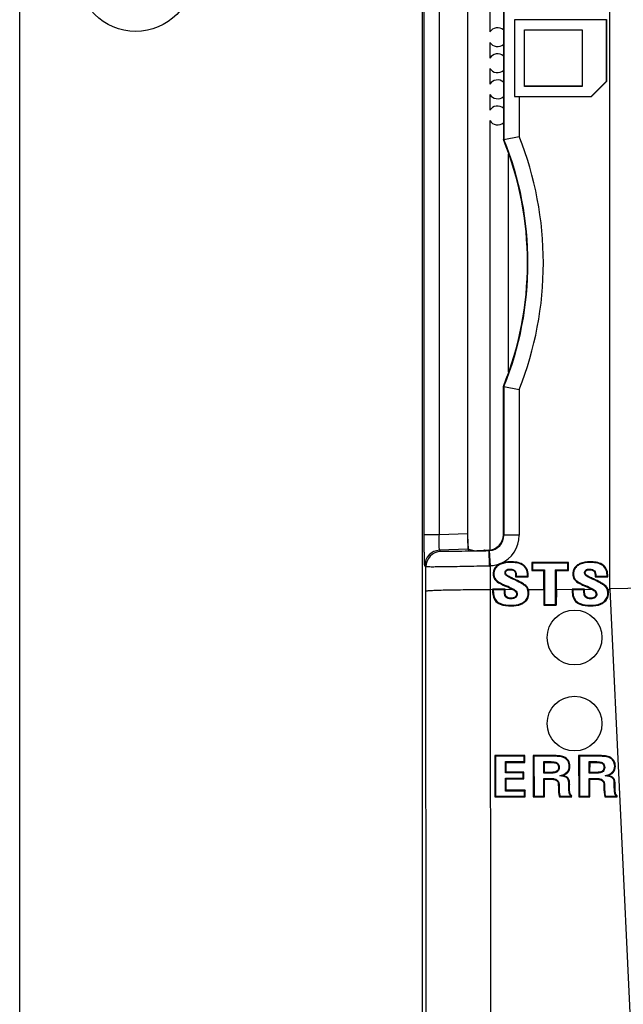
# Model space of a CAD drawing. Units: inches. Extents: x 0 to 40, y 0 to 28.
# Drawn here: x 26.8 to 27.9, y 11.1 to 12.9 of the extents above; entities that cross this region are included whole.
import ezdxf

# ---------------------------------------------------------------- set-up
doc = ezdxf.new("R2010")
doc.units = ezdxf.units.IN
doc.header["$LTSCALE"] = 2.2
doc.header["$MEASUREMENT"] = 0
doc.layers.get('0').update_dxf_attribs({"linetype": 'CONTINUOUS'})
doc.layers.add('02___PRT_ALL_AXES', color=7, linetype='CONTINUOUS')
doc.layers.add('ECAD_CN_94530401', color=7, linetype='CONTINUOUS')

msp = doc.modelspace()

# ---------------------------------------------------------------- linework, layer by layer
at = {"color": 7, "linetype": 'CONTINUOUS'}
for p, q in [((26.7645, 8.2189), (26.7645, 13.6913)), ((27.5362, 13.3508), (27.5362, 9.3173)), ((27.8961, 11.8578), (27.8961, 13.2198)), ((27.5404, 11.9615), (27.5404, 13.0184)), ((27.5694, 11.9615), (27.5694, 13.0184)), ((27.6236, 13.0166), (27.6236, 11.9634)), ((27.6922, 13.0182), (27.6922, 12.7194)), ((27.6932, 13.0192), (27.6932, 12.7196)), ((27.7137, 12.9489), (27.7137, 12.8019)), ((27.8902, 12.9489), (27.7137, 12.9489)), ((27.8902, 12.8312), (27.8902, 12.9489)), ((27.8905, 12.8311), (27.8905, 12.9492)), ((27.7327, 12.8209), (27.7327, 12.9299)), ((27.7327, 12.9299), (27.8436, 12.9299)), ((27.8436, 12.9299), (27.8436, 12.8209)), ((27.733, 12.8213), (27.733, 12.9295)), ((27.733, 12.9295), (27.8433, 12.9295)), ((27.8433, 12.9295), (27.8433, 12.8213)), ((27.8436, 12.8209), (27.7327, 12.8209)), ((27.8433, 12.8213), (27.733, 12.8213)), ((27.8608, 12.8019), (27.8902, 12.8312)), ((27.861, 12.8016), (27.8905, 12.8311)), ((27.7137, 12.8019), (27.8608, 12.8019)), ((27.7227, 12.8016), (27.7227, 12.7253)), ((27.7227, 12.8016), (27.861, 12.8016)), ((27.6932, 12.7196), (27.7227, 12.7253)), ((27.6932, 12.7196), (27.6922, 12.7194)), ((27.6922, 11.9617), (27.6922, 12.2459)), ((27.6932, 12.2458), (27.6922, 12.2459)), ((27.6932, 12.2458), (27.6932, 11.9608)), ((27.6932, 12.2458), (27.7227, 12.2401)), ((27.7227, 12.2401), (27.7227, 11.9608)), ((27.5694, 11.9615), (27.5404, 11.9615)), ((27.6236, 11.9633), (27.5694, 11.9615)), ((27.6932, 11.9608), (27.6922, 11.9617)), ((27.7227, 11.9608), (27.6932, 11.9608)), ((27.6241, 11.9338), (27.5699, 11.932)), ((27.5722, 11.9297), (27.5699, 11.932)), ((27.6257, 11.9339), (27.6241, 11.9339)), ((27.6241, 11.9338), (27.6271, 11.9309)), ((27.6257, 11.9339), (27.636, 11.9316)), ((27.6271, 11.9309), (27.6546, 11.9319)), ((27.6557, 11.9319), (27.6546, 11.9319)), ((27.6557, 11.9319), (27.6637, 11.9322)), ((27.6647, 11.9312), (27.6637, 11.9322)), ((27.6677, 11.9018), (27.6657, 11.9313)), ((27.5437, 11.9002), (27.5414, 11.9025)), ((27.5437, 11.8539), (27.5437, 11.9002)), ((27.6677, 11.8567), (27.6677, 11.9018)), ((27.6807, 11.9029), (27.6815, 11.902)), ((27.7058, 11.8946), (27.7059, 11.8959)), ((27.706, 11.9098), (27.706, 11.9086)), ((27.7466, 11.9082), (27.7466, 11.8931)), ((27.7466, 11.9082), (27.7478, 11.907)), ((27.817, 11.9082), (27.7466, 11.9082)), ((27.7466, 11.8931), (27.7479, 11.8943)), ((27.7466, 11.8931), (27.7698, 11.8931)), ((27.7478, 11.907), (27.7479, 11.8943)), ((27.8158, 11.907), (27.7478, 11.907)), ((27.7479, 11.8943), (27.7711, 11.8943)), ((27.7698, 11.8931), (27.7711, 11.8943)), ((27.7698, 11.8567), (27.7698, 11.8931)), ((27.7711, 11.8943), (27.7713, 11.8281)), ((27.7923, 11.8281), (27.7925, 11.8943)), ((27.7938, 11.8931), (27.7925, 11.8943)), ((27.7925, 11.8943), (27.8158, 11.8943)), ((27.7938, 11.8567), (27.7938, 11.8931)), ((27.7938, 11.8931), (27.817, 11.8931)), ((27.817, 11.9082), (27.8158, 11.907)), ((27.8158, 11.8943), (27.8158, 11.907)), ((27.817, 11.8931), (27.8158, 11.8943)), ((27.817, 11.8931), (27.817, 11.9082)), ((27.8333, 11.9029), (27.834, 11.902)), ((27.8584, 11.8946), (27.8585, 11.8959)), ((27.8586, 11.9098), (27.8586, 11.9086)), ((27.6727, 11.8869), (27.6739, 11.8873)), ((27.6966, 11.8894), (27.6954, 11.8895)), ((27.698, 11.8848), (27.6971, 11.8839)), ((27.7125, 11.877), (27.712, 11.8758)), ((27.7157, 11.8833), (27.7157, 11.8808)), ((27.7157, 11.8833), (27.717, 11.8833)), ((27.7157, 11.8808), (27.717, 11.8821)), ((27.7157, 11.8808), (27.7397, 11.8808)), ((27.717, 11.8833), (27.717, 11.8821)), ((27.717, 11.8821), (27.7384, 11.8821)), ((27.7397, 11.8849), (27.7384, 11.8848)), ((27.7384, 11.8821), (27.7384, 11.8848)), ((27.7397, 11.8808), (27.7384, 11.8821)), ((27.7397, 11.8808), (27.7397, 11.8849)), ((27.8252, 11.8869), (27.8265, 11.8873)), ((27.8492, 11.8894), (27.8479, 11.8895)), ((27.8506, 11.8848), (27.8497, 11.8839)), ((27.8651, 11.877), (27.8646, 11.8758)), ((27.8683, 11.8833), (27.8683, 11.8808)), ((27.8683, 11.8833), (27.8696, 11.8833)), ((27.8683, 11.8808), (27.8696, 11.8821)), ((27.8683, 11.8808), (27.8923, 11.8808)), ((27.8696, 11.8833), (27.8696, 11.8821)), ((27.8696, 11.8821), (27.891, 11.8821)), ((27.8923, 11.8849), (27.891, 11.8848)), ((27.891, 11.8821), (27.891, 11.8848)), ((27.8923, 11.8808), (27.891, 11.8821)), ((27.8923, 11.8808), (27.8923, 11.8849)), ((27.5454, 9.6905), (27.5437, 11.8539)), ((27.6677, 11.8567), (27.6715, 11.8571)), ((27.6694, 9.6933), (27.6677, 11.8567)), ((27.6715, 11.8575), (27.6729, 11.8561)), ((27.6955, 11.8571), (27.6715, 11.8571)), ((27.6715, 11.8567), (27.6715, 11.8539)), ((27.6715, 11.8539), (27.6729, 11.8539)), ((27.6729, 11.8561), (27.6729, 11.8539)), ((27.6941, 11.8561), (27.6729, 11.8561)), ((27.6858, 11.8681), (27.6864, 11.8693)), ((27.6955, 11.8575), (27.6941, 11.8561)), ((27.6941, 11.8547), (27.6941, 11.8561)), ((27.6955, 11.8544), (27.6941, 11.8547)), ((27.6955, 11.8571), (27.7099, 11.8567)), ((27.6955, 11.8544), (27.6955, 11.8567)), ((27.6975, 11.8624), (27.698, 11.8636)), ((27.7097, 11.8568), (27.7103, 11.858)), ((27.7403, 11.8567), (27.7698, 11.8567)), ((27.7698, 11.8567), (27.7699, 11.8267)), ((27.7938, 11.8567), (27.7937, 11.8267)), ((27.7938, 11.8567), (27.8241, 11.8571)), ((27.8241, 11.8575), (27.8255, 11.8561)), ((27.8481, 11.8571), (27.8241, 11.8571)), ((27.8241, 11.8567), (27.8241, 11.8539)), ((27.8241, 11.8539), (27.8255, 11.8539)), ((27.8255, 11.8561), (27.8255, 11.8539)), ((27.8467, 11.8561), (27.8255, 11.8561)), ((27.8384, 11.8681), (27.839, 11.8693)), ((27.8481, 11.8575), (27.8467, 11.8561)), ((27.8467, 11.8547), (27.8467, 11.8561)), ((27.848, 11.8544), (27.8467, 11.8547)), ((27.848, 11.8544), (27.8481, 11.8567)), ((27.8481, 11.8571), (27.8625, 11.8567)), ((27.8501, 11.8624), (27.8506, 11.8636)), ((27.8623, 11.8568), (27.8629, 11.858)), ((27.8903, 11.8617), (27.8895, 11.8605)), ((27.8929, 11.8567), (27.8961, 11.8567)), ((27.9973, 11.8599), (27.8961, 11.8578)), ((27.8961, 11.8578), (27.8961, 11.8567)), ((27.8961, 11.8567), (27.9985, 9.6947)), ((27.6978, 11.8432), (27.6969, 11.8421)), ((27.7068, 11.8402), (27.7069, 11.8388)), ((27.7146, 11.8423), (27.7154, 11.8412)), ((27.7173, 11.8461), (27.7186, 11.8459)), ((27.7413, 11.8487), (27.7399, 11.8487)), ((27.8504, 11.8432), (27.8495, 11.8421)), ((27.8594, 11.8402), (27.8595, 11.8388)), ((27.8672, 11.8423), (27.868, 11.8412)), ((27.8698, 11.8461), (27.8712, 11.8459)), ((27.8939, 11.8487), (27.8925, 11.8487)), ((27.707, 11.8252), (27.707, 11.8266)), ((27.7323, 11.8319), (27.7315, 11.833)), ((27.7699, 11.8267), (27.7713, 11.8281)), ((27.7699, 11.8267), (27.7937, 11.8267)), ((27.7713, 11.8281), (27.7923, 11.8281)), ((27.7937, 11.8267), (27.7923, 11.8281)), ((27.8596, 11.8252), (27.8596, 11.8266)), ((27.8849, 11.8319), (27.8841, 11.833)), ((27.6757, 11.5383), (27.6759, 11.4591)), ((27.6757, 11.5383), (27.6771, 11.537)), ((27.7336, 11.5383), (27.6757, 11.5383)), ((27.6771, 11.537), (27.6773, 11.4604)), ((27.7322, 11.537), (27.6771, 11.537)), ((27.7336, 11.5383), (27.7322, 11.537)), ((27.7322, 11.5267), (27.7322, 11.537)), ((27.7336, 11.5253), (27.7336, 11.5383)), ((27.7494, 11.5383), (27.7496, 11.4591)), ((27.7494, 11.5383), (27.7507, 11.537)), ((27.788, 11.5383), (27.7494, 11.5383)), ((27.7507, 11.537), (27.751, 11.4604)), ((27.788, 11.537), (27.7507, 11.537)), ((27.788, 11.5383), (27.788, 11.537)), ((27.8084, 11.5358), (27.8077, 11.5346)), ((27.8365, 11.5383), (27.8368, 11.4591)), ((27.8365, 11.5383), (27.8379, 11.537)), ((27.8752, 11.5383), (27.8365, 11.5383)), ((27.8379, 11.537), (27.8381, 11.4604)), ((27.8752, 11.537), (27.8379, 11.537)), ((27.8752, 11.5383), (27.8752, 11.537)), ((27.8955, 11.5358), (27.8949, 11.5346)), ((27.6961, 11.5051), (27.6962, 11.5267)), ((27.6976, 11.5253), (27.6962, 11.5267)), ((27.6962, 11.5267), (27.7322, 11.5267)), ((27.6975, 11.5065), (27.6976, 11.5253)), ((27.6976, 11.5253), (27.7336, 11.5253)), ((27.7336, 11.5253), (27.7322, 11.5267)), ((27.7698, 11.5046), (27.7699, 11.5267)), ((27.7712, 11.5253), (27.7699, 11.5267)), ((27.7699, 11.5267), (27.7816, 11.5267)), ((27.7712, 11.506), (27.7712, 11.5253)), ((27.7712, 11.5253), (27.7816, 11.5253)), ((27.7816, 11.5253), (27.7816, 11.5267)), ((27.795, 11.5229), (27.7959, 11.524)), ((27.7981, 11.5152), (27.7995, 11.5154)), ((27.8169, 11.5289), (27.8158, 11.5281)), ((27.8199, 11.5179), (27.8185, 11.518)), ((27.857, 11.5046), (27.857, 11.5267)), ((27.8584, 11.5253), (27.857, 11.5267)), ((27.857, 11.5267), (27.8688, 11.5267)), ((27.8583, 11.506), (27.8584, 11.5253)), ((27.8584, 11.5253), (27.8688, 11.5253)), ((27.8688, 11.5253), (27.8688, 11.5267)), ((27.8822, 11.5229), (27.883, 11.524)), ((27.8853, 11.5152), (27.8867, 11.5154)), ((27.904, 11.5289), (27.9029, 11.5281)), ((27.9071, 11.5179), (27.9057, 11.518)), ((27.6975, 11.5065), (27.6961, 11.5051)), ((27.73, 11.5051), (27.6961, 11.5051)), ((27.7314, 11.5065), (27.6975, 11.5065)), ((27.7314, 11.5065), (27.73, 11.5051)), ((27.73, 11.495), (27.73, 11.5051)), ((27.7313, 11.4936), (27.7314, 11.5065)), ((27.7712, 11.506), (27.7698, 11.5046)), ((27.7816, 11.5046), (27.7698, 11.5046)), ((27.7816, 11.506), (27.7712, 11.506)), ((27.7816, 11.506), (27.7816, 11.5046)), ((27.8158, 11.506), (27.8147, 11.5069)), ((27.8583, 11.506), (27.857, 11.5046)), ((27.8688, 11.5046), (27.857, 11.5046)), ((27.8688, 11.506), (27.8583, 11.506)), ((27.8688, 11.506), (27.8688, 11.5046)), ((27.9029, 11.506), (27.9018, 11.5069)), ((27.696, 11.4703), (27.6961, 11.495)), ((27.6975, 11.4936), (27.6961, 11.495)), ((27.6961, 11.495), (27.73, 11.495)), ((27.6974, 11.4717), (27.6975, 11.4936)), ((27.6975, 11.4936), (27.7313, 11.4936)), ((27.7313, 11.4936), (27.73, 11.495)), ((27.7697, 11.4604), (27.7698, 11.4945)), ((27.7711, 11.4931), (27.7698, 11.4945)), ((27.7698, 11.4945), (27.7799, 11.4945)), ((27.771, 11.4591), (27.7711, 11.4931)), ((27.7711, 11.4931), (27.7799, 11.4931)), ((27.7799, 11.4931), (27.7799, 11.4945)), ((27.7976, 11.4828), (27.7977, 11.4772)), ((27.7977, 11.4772), (27.799, 11.4774)), ((27.799, 11.4835), (27.799, 11.4774)), ((27.8164, 11.4949), (27.8152, 11.4942)), ((27.8178, 11.4764), (27.8179, 11.483)), ((27.8192, 11.4764), (27.8178, 11.4764)), ((27.8192, 11.4764), (27.8192, 11.4826)), ((27.8568, 11.4604), (27.8569, 11.4945)), ((27.8583, 11.4931), (27.8569, 11.4945)), ((27.8569, 11.4945), (27.867, 11.4945)), ((27.8582, 11.4591), (27.8583, 11.4931)), ((27.8583, 11.4931), (27.867, 11.4931)), ((27.867, 11.4931), (27.867, 11.4945)), ((27.8848, 11.4828), (27.8848, 11.4772)), ((27.8848, 11.4772), (27.8862, 11.4774)), ((27.8862, 11.4835), (27.8862, 11.4774)), ((27.9036, 11.4949), (27.9024, 11.4942)), ((27.905, 11.4764), (27.905, 11.483)), ((27.9064, 11.4764), (27.905, 11.4764)), ((27.9064, 11.4764), (27.9064, 11.4826)), ((27.6759, 11.4591), (27.6773, 11.4604)), ((27.6759, 11.4591), (27.7342, 11.4591)), ((27.6773, 11.4604), (27.7328, 11.4604)), ((27.6974, 11.4717), (27.696, 11.4703)), ((27.7328, 11.4703), (27.696, 11.4703)), ((27.7342, 11.4717), (27.6974, 11.4717)), ((27.7342, 11.4717), (27.7328, 11.4703)), ((27.7328, 11.4604), (27.7328, 11.4703)), ((27.7342, 11.4591), (27.7328, 11.4604)), ((27.7342, 11.4591), (27.7342, 11.4717)), ((27.7496, 11.4591), (27.751, 11.4604)), ((27.7496, 11.4591), (27.771, 11.4591)), ((27.751, 11.4604), (27.7697, 11.4604)), ((27.771, 11.4591), (27.7697, 11.4604)), ((27.7998, 11.4591), (27.8233, 11.4591)), ((27.8009, 11.4604), (27.822, 11.4604)), ((27.8199, 11.4667), (27.8186, 11.4666)), ((27.8233, 11.4591), (27.822, 11.4604)), ((27.8368, 11.4591), (27.8381, 11.4604)), ((27.8368, 11.4591), (27.8582, 11.4591)), ((27.8381, 11.4604), (27.8568, 11.4604)), ((27.8582, 11.4591), (27.8568, 11.4604)), ((27.887, 11.4591), (27.9105, 11.4591)), ((27.888, 11.4604), (27.9091, 11.4604)), ((27.9071, 11.4667), (27.9057, 11.4666)), ((27.9105, 11.4591), (27.9091, 11.4604)), ((27.9105, 11.4591), (27.9105, 11.4612))]:
    msp.add_line(p, q, dxfattribs=at)
for centre, radius, start, end in [((27.11, 12.4827), 0.6589, 338.3965, 21.6035), ((27.11, 12.4827), 0.6285, 337.8727, 22.1273), ((27.11, 12.4827), 0.6294, 337.8894, 22.1106), ((27.6636, 11.9607), 0.0295, 273.8981, 0.0277), ((27.6635, 11.9608), 0.0592, 292.9785, 359.97), ((27.571, 11.9024), 0.0295, 92.0031, 179.9789), ((27.5732, 11.9002), 0.0295, 91.9861, 179.9959), ((27.4938, 16.9114), 4.983, 271.6706, 271.9648), ((27.6637, 11.96), 0.0288, 271.9176, 273.9081), ((27.6624, 12.0027), 0.101, 271.5037, 272.9929), ((27.7621, 12.009), 0.1602, 241.5411, 246.2001), ((27.7621, 12.0095), 0.1593, 241.6265, 246.2755), ((27.5082, 11.4333), 0.4689, 64.5287, 66.1954), ((27.5112, 11.4382), 0.4646, 64.6181, 66.2901), ((27.9147, 12.009), 0.1602, 241.5411, 246.2001), ((27.9147, 12.0095), 0.1593, 241.6265, 246.2755), ((27.6608, 11.4333), 0.4689, 64.5286, 66.1954), ((27.6638, 11.4382), 0.4646, 64.6181, 66.2901), ((27.7066, 11.8182), 0.0296, 150.1163, 152.8141), ((27.8592, 11.8182), 0.0296, 150.1164, 152.8142), ((27.8552, 10.9237), 0.5785, 94.8855, 95.4554), ((27.9424, 10.9237), 0.5785, 94.8855, 95.4554), ((27.892, 11.3909), 0.1146, 142.68, 143.5383), ((27.8044, 11.4969), 0.0404, 295.6948, 297.9141), ((27.9792, 11.3909), 0.1146, 142.68, 143.5383), ((27.8916, 11.4969), 0.0404, 295.6948, 297.9141)]:
    msp.add_arc(centre, radius, start, end, dxfattribs=at)
msp.add_ellipse((27.6627, 11.9617), major_axis=(-0.0209, 0.0209), ratio=0.999695, start_param=2.390949, end_param=3.926839, dxfattribs=at)
for centre, major_axis in [((27.8287, 11.7646), (0, 0.0526)), ((27.8287, 11.5996), (0, 0.0525))]:
    msp.add_ellipse(centre, major_axis=major_axis, ratio=1, dxfattribs=at)
for points, knots in [([(27.5414, 11.9025), (27.5413, 11.9025), (27.5413, 11.903), (27.5412, 11.9039), (27.5411, 11.9054), (27.541, 11.9084), (27.5409, 11.9134), (27.5407, 11.9206), (27.5406, 11.9294), (27.5405, 11.9432), (27.5404, 11.954), (27.5404, 11.9615)], [0, 0, 0, 0, 0.006628, 0.022464, 0.047443, 0.0814, 0.174815, 0.299274, 0.450001, 0.621407, 1, 1, 1, 1]), ([(27.5699, 11.932), (27.5697, 11.932), (27.5696, 11.9331), (27.5694, 11.9346), (27.5693, 11.9374), (27.5691, 11.941), (27.5691, 11.9454), (27.5692, 11.9523), (27.5693, 11.9577), (27.5694, 11.9615)], [0, 0, 0, 0, 0.023753, 0.082769, 0.176014, 0.300255, 0.450763, 0.621947, 1, 1, 1, 1]), ([(27.6236, 11.9634), (27.6236, 11.9598), (27.6237, 11.953), (27.624, 11.945), (27.6245, 11.9397), (27.6247, 11.9369), (27.6251, 11.9351), (27.6253, 11.9341), (27.6256, 11.9339)], [0, 0, 0, 0, 0.368376, 0.685701, 0.810023, 0.905483, 0.969128, 1, 1, 1, 1]), ([(27.6236, 11.9633), (27.6236, 11.9596), (27.6237, 11.9542), (27.6237, 11.9473), (27.6238, 11.9429), (27.6239, 11.9393), (27.6239, 11.9365), (27.6241, 11.9349), (27.624, 11.934), (27.6241, 11.9338)], [0, 0, 0, 0, 0.378549, 0.550066, 0.700789, 0.825156, 0.918671, 0.977563, 1, 1, 1, 1]), ([(27.6391, 11.9304), (27.6302, 11.9302), (27.6175, 11.9298), (27.6016, 11.9295), (27.5918, 11.9294), (27.5839, 11.9293), (27.5786, 11.9293), (27.5754, 11.9294), (27.5738, 11.9295), (27.5728, 11.9296), (27.5723, 11.9296), (27.5722, 11.9297)], [0, 0, 0, 0, 0.397419, 0.568527, 0.715418, 0.834491, 0.922864, 0.954844, 0.978401, 0.993445, 1, 1, 1, 1]), ([(27.6256, 11.9339), (27.6256, 11.9339), (27.6256, 11.9339), (27.6257, 11.9339), (27.6257, 11.9339)], [0, 0, 0, 0, 0.527579, 1, 1, 1, 1]), ([(27.6647, 11.9312), (27.6645, 11.9311), (27.6646, 11.9301), (27.6644, 11.9286), (27.6645, 11.9258), (27.6645, 11.9222), (27.6646, 11.9178), (27.6648, 11.9109), (27.6649, 11.9055), (27.665, 11.9017)], [0, 0, 0, 0, 0.022656, 0.081667, 0.175222, 0.299561, 0.4502, 0.621615, 1, 1, 1, 1]), ([(27.665, 11.9017), (27.6572, 11.9015), (27.6418, 11.9012), (27.6195, 11.9007), (27.5989, 11.9003), (27.5809, 11.9), (27.5677, 11.8999), (27.5589, 11.8998), (27.5538, 11.8998), (27.5497, 11.8999), (27.5467, 11.8999), (27.5449, 11.9001), (27.5439, 11.9001), (27.5437, 11.9002)], [0, 0, 0, 0, 0.194011, 0.380339, 0.551782, 0.702265, 0.826226, 0.876817, 0.919177, 0.952941, 0.977781, 0.993495, 1, 1, 1, 1]), ([(27.6807, 11.9029), (27.6782, 11.9011), (27.674, 11.8963), (27.6727, 11.89), (27.6727, 11.8869)], [0, 0, 0, 0, 0.500285, 1, 1, 1, 1]), ([(27.6815, 11.902), (27.6792, 11.9003), (27.6753, 11.8959), (27.674, 11.8901), (27.6739, 11.8873)], [0, 0, 0, 0, 0.500471, 1, 1, 1, 1]), ([(27.706, 11.9086), (27.6996, 11.9085), (27.6907, 11.9075), (27.6832, 11.9033), (27.6815, 11.902)], [0, 0, 0, 0, 0.748971, 1, 1, 1, 1]), ([(27.6954, 11.8895), (27.6955, 11.8906), (27.6962, 11.8929), (27.7001, 11.8957), (27.7036, 11.8959), (27.7059, 11.8959)], [0, 0, 0, 0, 0.250227, 0.500682, 1, 1, 1, 1]), ([(27.6966, 11.8894), (27.6967, 11.8904), (27.6974, 11.8924), (27.7009, 11.8945), (27.7039, 11.8946), (27.7058, 11.8946)], [0, 0, 0, 0, 0.250275, 0.500726, 1, 1, 1, 1]), ([(27.7058, 11.8946), (27.7073, 11.8946), (27.7102, 11.8943), (27.7152, 11.891), (27.7157, 11.8861), (27.7157, 11.8833)], [0, 0, 0, 0, 0.251601, 0.503075, 1, 1, 1, 1]), ([(27.7059, 11.8959), (27.7075, 11.8959), (27.7107, 11.8955), (27.7163, 11.8918), (27.717, 11.8865), (27.717, 11.8833)], [0, 0, 0, 0, 0.25183, 0.502912, 1, 1, 1, 1]), ([(27.7397, 11.8849), (27.7396, 11.8888), (27.7381, 11.8969), (27.7294, 11.9058), (27.7178, 11.9093), (27.7099, 11.9098), (27.706, 11.9098)], [0, 0, 0, 0, 0.249805, 0.498553, 0.748828, 1, 1, 1, 1]), ([(27.7384, 11.8848), (27.7383, 11.8886), (27.737, 11.8964), (27.7285, 11.9049), (27.7174, 11.9081), (27.7098, 11.9086), (27.706, 11.9086)], [0, 0, 0, 0, 0.249882, 0.498601, 0.748932, 1, 1, 1, 1]), ([(27.8333, 11.9029), (27.8308, 11.9011), (27.8266, 11.8963), (27.8253, 11.89), (27.8252, 11.8869)], [0, 0, 0, 0, 0.500285, 1, 1, 1, 1]), ([(27.834, 11.902), (27.8318, 11.9003), (27.8278, 11.8959), (27.8266, 11.8901), (27.8265, 11.8873)], [0, 0, 0, 0, 0.500471, 1, 1, 1, 1]), ([(27.8586, 11.9098), (27.8519, 11.9097), (27.8428, 11.9086), (27.835, 11.9043), (27.8333, 11.9029)], [0, 0, 0, 0, 0.748909, 1, 1, 1, 1]), ([(27.8586, 11.9086), (27.8521, 11.9085), (27.8433, 11.9075), (27.8358, 11.9033), (27.834, 11.902)], [0, 0, 0, 0, 0.748971, 1, 1, 1, 1]), ([(27.8479, 11.8895), (27.848, 11.8906), (27.8488, 11.8929), (27.8527, 11.8957), (27.8562, 11.8959), (27.8585, 11.8959)], [0, 0, 0, 0, 0.250227, 0.500682, 1, 1, 1, 1]), ([(27.8492, 11.8894), (27.8493, 11.8904), (27.85, 11.8924), (27.8535, 11.8945), (27.8565, 11.8946), (27.8584, 11.8946)], [0, 0, 0, 0, 0.250275, 0.500726, 1, 1, 1, 1]), ([(27.8584, 11.8946), (27.8599, 11.8946), (27.8628, 11.8943), (27.8678, 11.891), (27.8683, 11.8861), (27.8683, 11.8833)], [0, 0, 0, 0, 0.251601, 0.503075, 1, 1, 1, 1]), ([(27.8585, 11.8959), (27.8601, 11.8959), (27.8633, 11.8955), (27.8688, 11.8918), (27.8696, 11.8865), (27.8696, 11.8833)], [0, 0, 0, 0, 0.25183, 0.502912, 1, 1, 1, 1]), ([(27.8923, 11.8849), (27.8922, 11.8888), (27.8907, 11.8969), (27.882, 11.9058), (27.8704, 11.9093), (27.8625, 11.9098), (27.8586, 11.9098)], [0, 0, 0, 0, 0.249805, 0.498553, 0.748828, 1, 1, 1, 1]), ([(27.891, 11.8848), (27.8909, 11.8886), (27.8896, 11.8964), (27.8811, 11.9049), (27.8699, 11.9081), (27.8624, 11.9086), (27.8586, 11.9086)], [0, 0, 0, 0, 0.249882, 0.498601, 0.748932, 1, 1, 1, 1]), ([(27.6757, 11.8761), (27.6752, 11.8769), (27.674, 11.8805), (27.6761, 11.8775), (27.6768, 11.8768)], [0, 0, 0, 0, 0.507858, 1, 1, 1, 1]), ([(27.712, 11.8758), (27.7094, 11.877), (27.7055, 11.8788), (27.7006, 11.8815), (27.698, 11.8829), (27.6971, 11.8839)], [0, 0, 0, 0, 0.500232, 0.750348, 1, 1, 1, 1]), ([(27.7125, 11.877), (27.71, 11.8782), (27.7051, 11.8806), (27.7, 11.8829), (27.698, 11.8848)], [0, 0, 0, 0, 0.500623, 1, 1, 1, 1]), ([(27.7371, 11.8603), (27.7356, 11.8623), (27.7316, 11.8654), (27.7232, 11.8706), (27.7165, 11.8738), (27.712, 11.8758)], [0, 0, 0, 0, 0.249757, 0.499736, 1, 1, 1, 1]), ([(27.7377, 11.8617), (27.7361, 11.8636), (27.7322, 11.8667), (27.7237, 11.8718), (27.717, 11.875), (27.7125, 11.877)], [0, 0, 0, 0, 0.249999, 0.49996, 1, 1, 1, 1]), ([(27.8282, 11.8762), (27.8278, 11.877), (27.8267, 11.8804), (27.8288, 11.8775), (27.8294, 11.8768)], [0, 0, 0, 0, 0.494381, 1, 1, 1, 1]), ([(27.8646, 11.8758), (27.862, 11.877), (27.8581, 11.8788), (27.8532, 11.8815), (27.8506, 11.8829), (27.8497, 11.8839)], [0, 0, 0, 0, 0.500232, 0.750348, 1, 1, 1, 1]), ([(27.8651, 11.877), (27.8626, 11.8782), (27.8577, 11.8806), (27.8526, 11.8829), (27.8506, 11.8848)], [0, 0, 0, 0, 0.500623, 1, 1, 1, 1]), ([(27.8895, 11.8605), (27.888, 11.8624), (27.8841, 11.8655), (27.8757, 11.8706), (27.8691, 11.8738), (27.8646, 11.8758)], [0, 0, 0, 0, 0.249956, 0.499863, 1, 1, 1, 1]), ([(27.8903, 11.8617), (27.8887, 11.8636), (27.8848, 11.8667), (27.8763, 11.8718), (27.8696, 11.875), (27.8651, 11.877)], [0, 0, 0, 0, 0.249999, 0.49996, 1, 1, 1, 1]), ([(27.5437, 11.8539), (27.5438, 11.8541), (27.5449, 11.8542), (27.5467, 11.8545), (27.5499, 11.8547), (27.5541, 11.855), (27.5593, 11.8552), (27.5683, 11.8555), (27.5818, 11.8559), (27.6003, 11.8562), (27.6213, 11.8565), (27.644, 11.8566), (27.6597, 11.8567), (27.6677, 11.8567)], [0, 0, 0, 0, 0.006769, 0.022658, 0.047686, 0.081664, 0.124253, 0.175087, 0.299482, 0.450208, 0.621542, 0.807221, 1, 1, 1, 1]), ([(27.6715, 11.8539), (27.6715, 11.8498), (27.6723, 11.8416), (27.677, 11.8343), (27.6802, 11.8318)], [0, 0, 0, 0, 0.501765, 1, 1, 1, 1]), ([(27.6729, 11.8539), (27.6729, 11.8501), (27.6736, 11.8423), (27.6779, 11.8354), (27.6809, 11.833)], [0, 0, 0, 0, 0.501827, 1, 1, 1, 1]), ([(27.6969, 11.8421), (27.6954, 11.8436), (27.6943, 11.8482), (27.6941, 11.8525), (27.6941, 11.8547)], [0, 0, 0, 0, 0.498514, 1, 1, 1, 1]), ([(27.6978, 11.8432), (27.6965, 11.8446), (27.6957, 11.8487), (27.6955, 11.8525), (27.6955, 11.8544)], [0, 0, 0, 0, 0.49891, 1, 1, 1, 1]), ([(27.7099, 11.8567), (27.712, 11.8557), (27.7151, 11.8538), (27.7174, 11.8497), (27.7174, 11.8472), (27.7173, 11.8461)], [0, 0, 0, 0, 0.499503, 0.748374, 1, 1, 1, 1]), ([(27.7103, 11.858), (27.7127, 11.8569), (27.7163, 11.8547), (27.7188, 11.8499), (27.7188, 11.8472), (27.7186, 11.8459)], [0, 0, 0, 0, 0.49919, 0.748542, 1, 1, 1, 1]), ([(27.7377, 11.8617), (27.7376, 11.8615), (27.7371, 11.8613), (27.7373, 11.8602), (27.7371, 11.8603)], [0, 0, 0, 0, 0.444254, 1, 1, 1, 1]), ([(27.8241, 11.8539), (27.8241, 11.8498), (27.8249, 11.8416), (27.8296, 11.8343), (27.8328, 11.8318)], [0, 0, 0, 0, 0.501765, 1, 1, 1, 1]), ([(27.8255, 11.8539), (27.8255, 11.8501), (27.8262, 11.8423), (27.8305, 11.8354), (27.8335, 11.833)], [0, 0, 0, 0, 0.50183, 1, 1, 1, 1]), ([(27.8495, 11.8421), (27.848, 11.8436), (27.8469, 11.8482), (27.8467, 11.8525), (27.8467, 11.8547)], [0, 0, 0, 0, 0.498514, 1, 1, 1, 1]), ([(27.8504, 11.8432), (27.8491, 11.8446), (27.8483, 11.8487), (27.848, 11.8525), (27.848, 11.8544)], [0, 0, 0, 0, 0.49891, 1, 1, 1, 1]), ([(27.8624, 11.8567), (27.8645, 11.8557), (27.8677, 11.8538), (27.87, 11.8497), (27.87, 11.8472), (27.8698, 11.8461)], [0, 0, 0, 0, 0.499503, 0.748374, 1, 1, 1, 1]), ([(27.8629, 11.858), (27.8653, 11.8569), (27.8689, 11.8547), (27.8714, 11.8499), (27.8714, 11.8472), (27.8712, 11.8459)], [0, 0, 0, 0, 0.49919, 0.748542, 1, 1, 1, 1]), ([(27.7315, 11.833), (27.734, 11.8348), (27.7384, 11.8394), (27.7399, 11.8457), (27.7399, 11.8487)], [0, 0, 0, 0, 0.501001, 1, 1, 1, 1]), ([(27.7323, 11.8319), (27.735, 11.8339), (27.7396, 11.8388), (27.7413, 11.8455), (27.7413, 11.8487)], [0, 0, 0, 0, 0.500973, 1, 1, 1, 1]), ([(27.8841, 11.833), (27.8865, 11.8348), (27.891, 11.8394), (27.8925, 11.8457), (27.8925, 11.8487)], [0, 0, 0, 0, 0.501025, 1, 1, 1, 1]), ([(27.8849, 11.8319), (27.8875, 11.8339), (27.8922, 11.8388), (27.8939, 11.8455), (27.8939, 11.8487)], [0, 0, 0, 0, 0.500973, 1, 1, 1, 1]), ([(27.6802, 11.8318), (27.6821, 11.8304), (27.6904, 11.8259), (27.7001, 11.8252), (27.707, 11.8252)], [0, 0, 0, 0, 0.250884, 1, 1, 1, 1]), ([(27.6809, 11.833), (27.6827, 11.8316), (27.6908, 11.8272), (27.7002, 11.8266), (27.707, 11.8266)], [0, 0, 0, 0, 0.250878, 1, 1, 1, 1]), ([(27.707, 11.8266), (27.7134, 11.8266), (27.7222, 11.8275), (27.7298, 11.8317), (27.7315, 11.833)], [0, 0, 0, 0, 0.74897, 1, 1, 1, 1]), ([(27.707, 11.8252), (27.7137, 11.8252), (27.7228, 11.8262), (27.7306, 11.8305), (27.7323, 11.8319)], [0, 0, 0, 0, 0.748948, 1, 1, 1, 1]), ([(27.8328, 11.8318), (27.8347, 11.8304), (27.843, 11.8259), (27.8526, 11.8252), (27.8596, 11.8252)], [0, 0, 0, 0, 0.250884, 1, 1, 1, 1]), ([(27.8335, 11.833), (27.8353, 11.8316), (27.8434, 11.8272), (27.8528, 11.8266), (27.8596, 11.8266)], [0, 0, 0, 0, 0.250878, 1, 1, 1, 1]), ([(27.8596, 11.8266), (27.866, 11.8266), (27.8748, 11.8275), (27.8824, 11.8317), (27.8841, 11.833)], [0, 0, 0, 0, 0.74896, 1, 1, 1, 1]), ([(27.8596, 11.8252), (27.8662, 11.8252), (27.8754, 11.8262), (27.8832, 11.8305), (27.8849, 11.8319)], [0, 0, 0, 0, 0.748948, 1, 1, 1, 1]), ([(27.8084, 11.5358), (27.8052, 11.5372), (27.7983, 11.5381), (27.7915, 11.5383), (27.788, 11.5383)], [0, 0, 0, 0, 0.499659, 1, 1, 1, 1]), ([(27.8077, 11.5346), (27.8047, 11.5359), (27.7979, 11.5367), (27.7913, 11.537), (27.788, 11.537)], [0, 0, 0, 0, 0.499711, 1, 1, 1, 1]), ([(27.8955, 11.5358), (27.8924, 11.5372), (27.8854, 11.5381), (27.8786, 11.5383), (27.8752, 11.5383)], [0, 0, 0, 0, 0.499659, 1, 1, 1, 1]), ([(27.8949, 11.5346), (27.8918, 11.5359), (27.8851, 11.5367), (27.8785, 11.537), (27.8752, 11.537)], [0, 0, 0, 0, 0.499711, 1, 1, 1, 1]), ([(27.7816, 11.5267), (27.7841, 11.5267), (27.7889, 11.5264), (27.794, 11.5255), (27.7959, 11.524)], [0, 0, 0, 0, 0.501933, 1, 1, 1, 1]), ([(27.7816, 11.5253), (27.7839, 11.5253), (27.7884, 11.5251), (27.7932, 11.5243), (27.795, 11.5229)], [0, 0, 0, 0, 0.501926, 1, 1, 1, 1]), ([(27.7995, 11.5154), (27.7995, 11.514), (27.799, 11.5112), (27.7956, 11.5066), (27.7913, 11.5053), (27.7886, 11.505)], [0, 0, 0, 0, 0.251902, 0.502222, 1, 1, 1, 1]), ([(27.7981, 11.5152), (27.7981, 11.514), (27.7976, 11.5116), (27.7946, 11.5077), (27.7909, 11.5067), (27.7886, 11.5064)], [0, 0, 0, 0, 0.251792, 0.50189, 1, 1, 1, 1]), ([(27.795, 11.5229), (27.7962, 11.5221), (27.7979, 11.5196), (27.7982, 11.5166), (27.7981, 11.5152)], [0, 0, 0, 0, 0.498343, 1, 1, 1, 1]), ([(27.8688, 11.5267), (27.8712, 11.5267), (27.876, 11.5264), (27.8811, 11.5255), (27.8831, 11.524)], [0, 0, 0, 0, 0.501933, 1, 1, 1, 1]), ([(27.8688, 11.5253), (27.8711, 11.5253), (27.8755, 11.5251), (27.8804, 11.5243), (27.8822, 11.5229)], [0, 0, 0, 0, 0.501926, 1, 1, 1, 1]), ([(27.8853, 11.5152), (27.8852, 11.514), (27.8848, 11.5116), (27.8817, 11.5077), (27.8781, 11.5067), (27.8757, 11.5064)], [0, 0, 0, 0, 0.251792, 0.50189, 1, 1, 1, 1]), ([(27.8867, 11.5154), (27.8866, 11.514), (27.8861, 11.5112), (27.8827, 11.5066), (27.8785, 11.5053), (27.8758, 11.505)], [0, 0, 0, 0, 0.251902, 0.502222, 1, 1, 1, 1]), ([(27.8822, 11.5229), (27.8833, 11.5221), (27.8851, 11.5196), (27.8853, 11.5166), (27.8853, 11.5152)], [0, 0, 0, 0, 0.498343, 1, 1, 1, 1]), ([(27.7886, 11.5064), (27.7886, 11.5063), (27.7886, 11.5059), (27.789, 11.5058), (27.7893, 11.5056), (27.789, 11.5053), (27.7885, 11.5052), (27.7886, 11.505)], [0, 0, 0, 0, 0.177417, 0.443422, 0.550698, 0.68093, 1, 1, 1, 1]), ([(27.8152, 11.4942), (27.8135, 11.4963), (27.8081, 11.4985), (27.8029, 11.4993), (27.8002, 11.4996)], [0, 0, 0, 0, 0.497278, 1, 1, 1, 1]), ([(27.8757, 11.5064), (27.8758, 11.5063), (27.8758, 11.5059), (27.8762, 11.5058), (27.8765, 11.5056), (27.8762, 11.5053), (27.8757, 11.5052), (27.8758, 11.505)], [0, 0, 0, 0, 0.177417, 0.443422, 0.550698, 0.68093, 1, 1, 1, 1]), ([(27.9024, 11.4942), (27.9007, 11.4963), (27.8953, 11.4985), (27.8901, 11.4993), (27.8874, 11.4996)], [0, 0, 0, 0, 0.497278, 1, 1, 1, 1]), ([(27.7799, 11.4945), (27.7821, 11.4945), (27.7865, 11.4944), (27.791, 11.4937), (27.7931, 11.4928)], [0, 0, 0, 0, 0.500386, 1, 1, 1, 1]), ([(27.7799, 11.4931), (27.7821, 11.4931), (27.7866, 11.493), (27.7912, 11.4923), (27.7932, 11.4912)], [0, 0, 0, 0, 0.500578, 1, 1, 1, 1]), ([(27.7932, 11.4912), (27.7933, 11.4914), (27.7928, 11.4917), (27.7926, 11.4923), (27.793, 11.4926), (27.7931, 11.4928)], [0, 0, 0, 0, 0.360342, 0.621082, 1, 1, 1, 1]), ([(27.7931, 11.4928), (27.7948, 11.492), (27.798, 11.4893), (27.7989, 11.4854), (27.799, 11.4835)], [0, 0, 0, 0, 0.49882, 1, 1, 1, 1]), ([(27.7932, 11.4912), (27.7946, 11.4904), (27.7971, 11.4879), (27.7976, 11.4845), (27.7976, 11.4828)], [0, 0, 0, 0, 0.498513, 1, 1, 1, 1]), ([(27.7976, 11.4828), (27.7978, 11.4828), (27.7982, 11.4826), (27.7983, 11.4835), (27.7988, 11.4834), (27.799, 11.4835)], [0, 0, 0, 0, 0.209444, 0.686423, 1, 1, 1, 1]), ([(27.8179, 11.483), (27.8178, 11.4859), (27.8176, 11.4899), (27.8158, 11.4934), (27.8152, 11.4942)], [0, 0, 0, 0, 0.749265, 1, 1, 1, 1]), ([(27.8192, 11.4826), (27.8191, 11.4826), (27.8188, 11.4824), (27.8185, 11.4831), (27.818, 11.483), (27.8179, 11.483)], [0, 0, 0, 0, 0.226355, 0.661718, 1, 1, 1, 1]), ([(27.867, 11.4945), (27.8693, 11.4945), (27.8737, 11.4944), (27.8782, 11.4937), (27.8802, 11.4928)], [0, 0, 0, 0, 0.500386, 1, 1, 1, 1]), ([(27.867, 11.4931), (27.8693, 11.4931), (27.8737, 11.493), (27.8784, 11.4923), (27.8803, 11.4912)], [0, 0, 0, 0, 0.500578, 1, 1, 1, 1]), ([(27.8803, 11.4912), (27.8804, 11.4914), (27.8799, 11.4917), (27.8798, 11.4923), (27.8801, 11.4926), (27.8802, 11.4928)], [0, 0, 0, 0, 0.360345, 0.621085, 1, 1, 1, 1]), ([(27.8802, 11.4928), (27.8819, 11.492), (27.8851, 11.4893), (27.8861, 11.4854), (27.8862, 11.4835)], [0, 0, 0, 0, 0.49882, 1, 1, 1, 1]), ([(27.8803, 11.4912), (27.8818, 11.4904), (27.8843, 11.4879), (27.8848, 11.4845), (27.8848, 11.4828)], [0, 0, 0, 0, 0.498513, 1, 1, 1, 1]), ([(27.8848, 11.4828), (27.8849, 11.4828), (27.8853, 11.4826), (27.8855, 11.4835), (27.886, 11.4834), (27.8862, 11.4835)], [0, 0, 0, 0, 0.209446, 0.686419, 1, 1, 1, 1]), ([(27.905, 11.483), (27.905, 11.4859), (27.9048, 11.4899), (27.903, 11.4934), (27.9024, 11.4942)], [0, 0, 0, 0, 0.749265, 1, 1, 1, 1]), ([(27.9064, 11.4826), (27.9063, 11.4826), (27.9059, 11.4824), (27.9056, 11.4831), (27.9052, 11.483), (27.905, 11.483)], [0, 0, 0, 0, 0.226355, 0.661718, 1, 1, 1, 1])]:
    msp.add_open_spline(points, degree=3, knots=knots, dxfattribs=at)
for points in [[(27.6868, 11.9064), (27.6808, 11.9038), (27.6742, 11.9023), (27.6677, 11.9018)], [(27.6868, 11.9064), (27.6847, 11.9055), (27.6826, 11.9043), (27.6807, 11.9029)], [(27.706, 11.9098), (27.6994, 11.9097), (27.6926, 11.9089), (27.6866, 11.9063)], [(27.6727, 11.8869), (27.6726, 11.8832), (27.6735, 11.8791), (27.6757, 11.8761)], [(27.6739, 11.8873), (27.6739, 11.8837), (27.6747, 11.8797), (27.6768, 11.8768)], [(27.6757, 11.8761), (27.6782, 11.8726), (27.682, 11.8702), (27.6858, 11.8681)], [(27.6768, 11.8768), (27.6792, 11.8736), (27.6828, 11.8712), (27.6864, 11.8693)], [(27.6971, 11.8839), (27.6957, 11.8853), (27.6952, 11.8875), (27.6954, 11.8895)], [(27.698, 11.8848), (27.6969, 11.886), (27.6965, 11.8878), (27.6966, 11.8894)], [(27.8252, 11.8869), (27.8252, 11.8832), (27.826, 11.8792), (27.8282, 11.8762)], [(27.8265, 11.8873), (27.8265, 11.8837), (27.8273, 11.8797), (27.8294, 11.8768)], [(27.8282, 11.8762), (27.8307, 11.8727), (27.8345, 11.8702), (27.8384, 11.8681)], [(27.8294, 11.8768), (27.8318, 11.8736), (27.8354, 11.8712), (27.839, 11.8693)], [(27.8497, 11.8839), (27.8483, 11.8853), (27.8478, 11.8875), (27.8479, 11.8895)], [(27.8506, 11.8848), (27.8495, 11.886), (27.8491, 11.8878), (27.8492, 11.8894)], [(27.7399, 11.8487), (27.74, 11.8527), (27.7394, 11.8571), (27.7371, 11.8603)], [(27.7403, 11.8567), (27.7398, 11.8585), (27.7389, 11.8603), (27.7377, 11.8617)], [(27.7413, 11.8487), (27.7413, 11.8514), (27.7411, 11.8541), (27.7403, 11.8567)], [(27.8925, 11.8487), (27.8925, 11.8528), (27.892, 11.8572), (27.8895, 11.8605)], [(27.8929, 11.8567), (27.8924, 11.8585), (27.8915, 11.8603), (27.8903, 11.8617)], [(27.8939, 11.8487), (27.8939, 11.8514), (27.8937, 11.8541), (27.8929, 11.8567)], [(27.7069, 11.8388), (27.7034, 11.8388), (27.6993, 11.8395), (27.6969, 11.8421)], [(27.7068, 11.8402), (27.7036, 11.8402), (27.6999, 11.8408), (27.6978, 11.8432)], [(27.7146, 11.8423), (27.7124, 11.8408), (27.7095, 11.8402), (27.7068, 11.8402)], [(27.7154, 11.8412), (27.713, 11.8395), (27.7098, 11.8388), (27.7069, 11.8388)], [(27.7173, 11.8461), (27.7169, 11.8446), (27.7159, 11.8432), (27.7146, 11.8423)], [(27.7186, 11.8459), (27.7182, 11.844), (27.717, 11.8422), (27.7154, 11.8412)], [(27.8595, 11.8388), (27.856, 11.8388), (27.8519, 11.8395), (27.8495, 11.8421)], [(27.8594, 11.8402), (27.8562, 11.8402), (27.8525, 11.8408), (27.8504, 11.8432)], [(27.8672, 11.8423), (27.865, 11.8408), (27.8621, 11.8402), (27.8594, 11.8402)], [(27.868, 11.8412), (27.8656, 11.8395), (27.8624, 11.8388), (27.8595, 11.8388)], [(27.8698, 11.8461), (27.8695, 11.8446), (27.8685, 11.8432), (27.8672, 11.8423)], [(27.8712, 11.8459), (27.8708, 11.844), (27.8696, 11.8422), (27.868, 11.8412)], [(27.8158, 11.5281), (27.8139, 11.531), (27.8109, 11.5333), (27.8077, 11.5346)], [(27.8169, 11.5289), (27.8149, 11.532), (27.8117, 11.5344), (27.8084, 11.5358)], [(27.9029, 11.5281), (27.9011, 11.531), (27.898, 11.5333), (27.8949, 11.5346)], [(27.904, 11.5289), (27.9021, 11.532), (27.8989, 11.5344), (27.8955, 11.5358)], [(27.7959, 11.524), (27.7984, 11.5221), (27.7996, 11.5185), (27.7995, 11.5154)], [(27.8147, 11.5069), (27.8175, 11.5096), (27.8185, 11.514), (27.8186, 11.518)], [(27.8186, 11.518), (27.8186, 11.5215), (27.8176, 11.5251), (27.8158, 11.5281)], [(27.8158, 11.506), (27.8187, 11.509), (27.8199, 11.5137), (27.8199, 11.5179)], [(27.8199, 11.5179), (27.82, 11.5217), (27.8189, 11.5257), (27.8169, 11.5289)], [(27.8831, 11.524), (27.8855, 11.5221), (27.8867, 11.5185), (27.8867, 11.5154)], [(27.9018, 11.5069), (27.9046, 11.5096), (27.9057, 11.514), (27.9057, 11.518)], [(27.9057, 11.518), (27.9057, 11.5215), (27.9048, 11.5251), (27.9029, 11.5281)], [(27.9029, 11.506), (27.9059, 11.509), (27.907, 11.5137), (27.9071, 11.5179)], [(27.9071, 11.5179), (27.9071, 11.5217), (27.9061, 11.5257), (27.904, 11.5289)], [(27.7886, 11.5064), (27.7863, 11.5061), (27.7839, 11.506), (27.7816, 11.506)], [(27.7886, 11.505), (27.7863, 11.5047), (27.7839, 11.5046), (27.7816, 11.5046)], [(27.8002, 11.4996), (27.8054, 11.5011), (27.8109, 11.503), (27.8147, 11.5069)], [(27.806, 11.5001), (27.8095, 11.5015), (27.8132, 11.5032), (27.8158, 11.506)], [(27.8164, 11.4949), (27.8141, 11.498), (27.8098, 11.4993), (27.806, 11.5001)], [(27.8757, 11.5064), (27.8734, 11.5061), (27.8711, 11.506), (27.8688, 11.506)], [(27.8758, 11.505), (27.8734, 11.5047), (27.8711, 11.5046), (27.8688, 11.5046)], [(27.8874, 11.4996), (27.8926, 11.5011), (27.8981, 11.503), (27.9018, 11.5069)], [(27.8931, 11.5001), (27.8967, 11.5015), (27.9003, 11.5032), (27.9029, 11.506)], [(27.9036, 11.4949), (27.9012, 11.498), (27.8969, 11.4993), (27.8931, 11.5001)], [(27.7977, 11.4772), (27.7977, 11.4711), (27.798, 11.4649), (27.7998, 11.4591)], [(27.799, 11.4774), (27.799, 11.4717), (27.7994, 11.4659), (27.8009, 11.4604)], [(27.8192, 11.4826), (27.8192, 11.4868), (27.819, 11.4916), (27.8164, 11.4949)], [(27.8186, 11.4666), (27.8179, 11.4698), (27.8178, 11.4731), (27.8178, 11.4764)], [(27.8199, 11.4667), (27.8193, 11.4699), (27.8192, 11.4732), (27.8192, 11.4764)], [(27.8848, 11.4772), (27.8848, 11.4711), (27.8852, 11.4649), (27.887, 11.4591)], [(27.8862, 11.4774), (27.8862, 11.4717), (27.8865, 11.4659), (27.888, 11.4604)], [(27.9064, 11.4826), (27.9064, 11.4868), (27.9061, 11.4916), (27.9036, 11.4949)], [(27.9057, 11.4666), (27.9051, 11.4698), (27.905, 11.4731), (27.905, 11.4764)], [(27.9071, 11.4667), (27.9065, 11.4699), (27.9064, 11.4732), (27.9064, 11.4764)], [(27.822, 11.4604), (27.8202, 11.4619), (27.819, 11.4643), (27.8186, 11.4666)], [(27.8233, 11.4612), (27.8215, 11.4624), (27.8204, 11.4646), (27.8199, 11.4667)], [(27.9091, 11.4604), (27.9073, 11.4619), (27.9061, 11.4643), (27.9057, 11.4666)], [(27.9105, 11.4612), (27.9087, 11.4624), (27.9075, 11.4646), (27.9071, 11.4667)]]:
    msp.add_open_spline(points, degree=3, dxfattribs=at)
at = {"layer": '02___PRT_ALL_AXES', "color": 7, "linetype": 'CONTINUOUS'}
for p, q in [((27.6661, 13.0464), (27.6661, 12.9255)), ((27.6661, 12.9056), (27.6661, 12.8755)), ((27.6661, 12.8556), (27.6661, 12.8255)), ((27.6661, 12.8056), (27.6661, 12.7755)), ((27.6661, 12.7556), (27.6661, 11.9322))]:
    msp.add_line(p, q, dxfattribs=at)
msp.add_circle((26.987, 13.0378), 0.1112, dxfattribs=at)
for centre, start, end in [((27.6811, 12.9155), 50.6579, 146.4427), ((27.6811, 12.9155), 213.5573, 309.3421), ((27.6811, 12.8655), 50.6579, 146.4427), ((27.6811, 12.8655), 213.5573, 309.3421), ((27.6811, 12.8155), 50.6579, 146.4427), ((27.6811, 12.8155), 213.5573, 309.3421), ((27.6811, 12.7655), 50.6579, 146.4427), ((27.6811, 12.7655), 213.5573, 309.3421)]:
    msp.add_arc(centre, 0.018, start, end, dxfattribs=at)
at = {"layer": 'ECAD_CN_94530401', "color": 7, "linetype": 'CONTINUOUS'}
msp.add_line((27.7021, 12.2741), (27.7021, 12.6912), dxfattribs=at)

doc.saveas('drawing.dxf')
